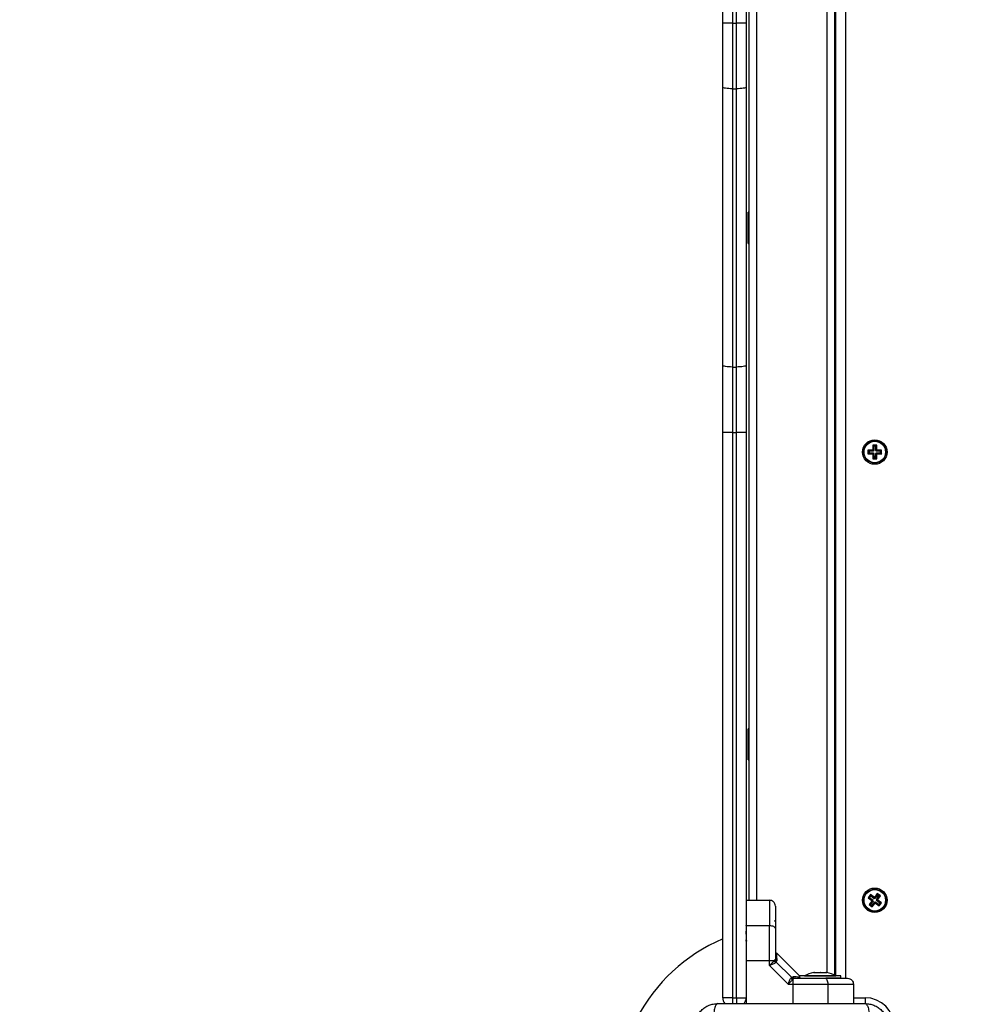
# Model space of a CAD drawing. Units: millimetres. Extents: x -2513.2 to -2498.8, y 1861.5 to 1878.8.
# Drawn here: x -2512 to -2511.5, y 1868.1 to 1868.6 of the extents above; entities that cross this region are included whole.
import ezdxf

# ---------------------------------------------------------------- set-up
doc = ezdxf.new("R2010")
doc.units = ezdxf.units.MM
doc.layers.add('DIASTASEIS', color=253, linetype='Continuous', lineweight=5)
doc.styles.get("Standard").update_dxf_attribs({"font": 'ARIALN.TTF'})
doc.dimstyles.get("Standard").update_dxf_attribs({"dimtxt": 0.18, "dimasz": 0.15, "dimexe": 0.18, "dimexo": 0.0625, "dimgap": 0.09, "dimtad": 0, "dimtih": 1, "dimtoh": 1, "dimzin": 0, "dimdsep": 46, "dimtxsty": 'Standard', "dimblk": 'OBLIQUE', "dimcen": 0.09, "dimadec": 0, "dimazin": 0, "dimtfac": 1, "dimtofl": 0, "dimtmove": 0, "dimatfit": 3, "dimfxl": 1, "dimtolj": 1, "dimtzin": 0, "dimarcsym": 0})

# ---------------------------------------------------------------- blocks, each defined once
blk = doc.blocks.new('_Oblique')
at = {"color": 0, "linetype": 'ByBlock', "lineweight": -2, "transparency": 16777216}
blk.add_line((-0.5, -0.5), (0.5, 0.5), dxfattribs=at)
blk = doc.blocks.new('*D48')
at = {"layer": 'Defpoints', "color": 0}
for p in [(-2505.241840578738, 1869.107486261354), (-2513.133500747374, 1868.012597760123), (-2505.241840578738, 1861.72026953987)]:
    blk.add_point(p, dxfattribs=at)
at = {"layer": 'DIASTASEIS', "color": 0, "lineweight": -2}
for p, q in [((-2505.241840578738, 1869.044986261354), (-2505.241840578738, 1861.54026953987)), ((-2513.133500747374, 1867.950097760123), (-2513.133500747374, 1861.54026953987)), ((-2513.133500747374, 1861.72026953987), (-2509.468536965921, 1861.72026953987)), ((-2505.241840578738, 1861.72026953987), (-2508.906804360191, 1861.72026953987))]:
    blk.add_line(p, q, dxfattribs=at)
at = {"layer": 'DIASTASEIS', "color": 0, "linetype": 'ByBlock', "lineweight": -2, "xscale": 0.15, "yscale": 0.15, "zscale": 0.15, "rotation": 180}
blk.add_blockref('_Oblique', (-2513.133500747374, 1861.72026953987), dxfattribs=at)
at = {"layer": 'DIASTASEIS', "color": 0, "linetype": 'ByBlock', "lineweight": -2, "xscale": 0.15, "yscale": 0.15, "zscale": 0.15}
blk.add_blockref('_Oblique', (-2505.241840578738, 1861.72026953987), dxfattribs=at)
at = {"layer": 'DIASTASEIS', "color": 0, "insert": (-2509.187670663056, 1861.72026953987), "char_height": 0.18, "attachment_point": 5}
blk.add_mtext('\\A1;\\A1;7.80', dxfattribs=at)
blk = doc.blocks.new('K')
at = {"color": 7, "linetype": 'Continuous', "lineweight": 25}
for p, q in [((16576.47159099912, 16606.38563460097), (16576.47159099912, 16606.67566499162)), ((16576.47659099912, 16606.67566499162), (16576.47659099912, 16606.38563460097)), ((16576.47859099912, 16606.38563460097), (16576.47859099912, 16606.67566499162)), ((16576.48359099912, 16606.67566499162), (16576.48359099912, 16606.38563460097)), ((16576.52909099912, 16605.897216981), (16576.52909099912, 16606.66411300225)), ((16576.52959099912, 16605.89697499163), (16576.52959099912, 16606.66435499162)), ((16576.48509099912, 16605.93566499162), (16576.48509099912, 16606.62566499162)), ((16576.47659099912, 16606.38563460097), (16576.47159099912, 16606.38563460097)), ((16576.47159099912, 16606.35288917243), (16576.47159099912, 16606.38563460097)), ((16576.47659099912, 16606.38563460097), (16576.47859099912, 16606.38563460097)), ((16576.47659099912, 16606.38563460097), (16576.47659099912, 16606.35204954606)), ((16576.48359099912, 16606.38563460097), (16576.47859099912, 16606.38563460097)), ((16576.47859099912, 16606.35204954606), (16576.47859099912, 16606.38563460097)), ((16576.48359099912, 16606.38563460097), (16576.48359099912, 16606.35288917243)), ((16576.47159099912, 16606.21012006356), (16576.47159099912, 16606.35288917243)), ((16576.47659099912, 16606.35204954606), (16576.47859099912, 16606.35204954606)), ((16576.47659099912, 16606.35204954606), (16576.47659099912, 16606.20928043719)), ((16576.47859099912, 16606.20928043719), (16576.47859099912, 16606.35204954606)), ((16576.48359099912, 16606.35288917243), (16576.48359099912, 16606.21012006356)), ((16576.48509099912, 16606.28866499163), (16576.48469099912, 16606.28866499163)), ((16576.48469099912, 16606.27266499162), (16576.48469099912, 16606.28866499163)), ((16576.48469099912, 16606.27266499162), (16576.48509099912, 16606.27266499162)), ((16576.47159099912, 16606.17569538228), (16576.47159099912, 16606.21012006356)), ((16576.47659099912, 16606.20928043719), (16576.47859099912, 16606.20928043719)), ((16576.47659099912, 16606.20928043719), (16576.47659099912, 16606.17569538228)), ((16576.47859099912, 16606.17569538228), (16576.47859099912, 16606.20928043719)), ((16576.48359099912, 16606.21012006356), (16576.48359099912, 16606.17569538228)), ((16576.47659099912, 16606.17569538228), (16576.47159099912, 16606.17569538228)), ((16576.47159099912, 16605.88566499162), (16576.47159099912, 16606.17569538228)), ((16576.47659099912, 16606.17569538228), (16576.47859099912, 16606.17569538228)), ((16576.47659099912, 16606.17569538228), (16576.47659099912, 16605.88566499162)), ((16576.48359099912, 16606.17569538228), (16576.47859099912, 16606.17569538228)), ((16576.47859099912, 16605.88566499162), (16576.47859099912, 16606.17569538228)), ((16576.48359099912, 16606.17569538228), (16576.48359099912, 16605.88566499162)), ((16576.5486208038, 16606.16917337032), (16576.54860166691, 16606.1669234517)), ((16576.55062073146, 16606.16915635974), (16576.5486208038, 16606.16917337032)), ((16576.54915212483, 16606.16863293334), (16576.5486208038, 16606.16917337032)), ((16576.54915212483, 16606.16863293334), (16576.54913298793, 16606.16638301473)), ((16576.55008029449, 16606.16862503871), (16576.54915212483, 16606.16863293334)), ((16576.55006115759, 16606.16637512009), (16576.55008029449, 16606.16862503871)), ((16576.55008029449, 16606.16862503871), (16576.55062073146, 16606.16915635974)), ((16576.55060159456, 16606.16690644112), (16576.55062073146, 16606.16915635974)), ((16576.54609963101, 16606.16669472396), (16576.54608262043, 16606.16469479631)), ((16576.5466230574, 16606.16522611733), (16576.54608262043, 16606.16469479631)), ((16576.54608262043, 16606.16469479631), (16576.54833253905, 16606.16467565941)), ((16576.54834954962, 16606.16667558706), (16576.54609963101, 16606.16669472396)), ((16576.54663095204, 16606.16615428699), (16576.54609963101, 16606.16669472396)), ((16576.54663095204, 16606.16615428699), (16576.5466230574, 16606.16522611733)), ((16576.5466230574, 16606.16522611733), (16576.54887297602, 16606.16520698044)), ((16576.54888087065, 16606.16613515009), (16576.54663095204, 16606.16615428699)), ((16576.5488708497, 16606.16495698948), (16576.54833041273, 16606.16442566845)), ((16576.54833253905, 16606.16467565941), (16576.54833041273, 16606.16442566845)), ((16576.54833041273, 16606.16442566845), (16576.54858040368, 16606.16442354213)), ((16576.54887297602, 16606.16520698044), (16576.54833253905, 16606.16467565941)), ((16576.54835167595, 16606.16692557802), (16576.54834954962, 16606.16667558706)), ((16576.54888087065, 16606.16613515009), (16576.54834954962, 16606.16667558706)), ((16576.54860166691, 16606.1669234517), (16576.54835167595, 16606.16692557802)), ((16576.54888299698, 16606.16638514105), (16576.54835167595, 16606.16692557802)), ((16576.54858040368, 16606.16442354213), (16576.54856126678, 16606.16217362351)), ((16576.54912084065, 16606.16495486316), (16576.54858040368, 16606.16442354213)), ((16576.54913298793, 16606.16638301473), (16576.54860166691, 16606.1669234517)), ((16576.54887297602, 16606.16520698044), (16576.5488708497, 16606.16495698948)), ((16576.5488708497, 16606.16495698948), (16576.54912084065, 16606.16495486316)), ((16576.54888299698, 16606.16638514105), (16576.54888087065, 16606.16613515009)), ((16576.54913298793, 16606.16638301473), (16576.54888299698, 16606.16638514105)), ((16576.54912084065, 16606.16495486316), (16576.54910170376, 16606.16270494454)), ((16576.55002987341, 16606.16269704991), (16576.55004901031, 16606.16494696852)), ((16576.55004901031, 16606.16494696852), (16576.55058033134, 16606.16440653155)), ((16576.55004901031, 16606.16494696852), (16576.55029900127, 16606.1649448422)), ((16576.55006115759, 16606.16637512009), (16576.55060159456, 16606.16690644112)), ((16576.55031114855, 16606.16637299377), (16576.55006115759, 16606.16637512009)), ((16576.55029900127, 16606.1649448422), (16576.55030112759, 16606.16519483316)), ((16576.55029900127, 16606.1649448422), (16576.5508303223, 16606.16440440523)), ((16576.55030112759, 16606.16519483316), (16576.55083244862, 16606.16465439618)), ((16576.55030112759, 16606.16519483316), (16576.55255104621, 16606.16517569626)), ((16576.55030902223, 16606.16612300281), (16576.5508494592, 16606.16665432384)), ((16576.55030902223, 16606.16612300281), (16576.55031114855, 16606.16637299377)), ((16576.55255894084, 16606.16610386591), (16576.55030902223, 16606.16612300281)), ((16576.55031114855, 16606.16637299377), (16576.55085158552, 16606.1669043148)), ((16576.55056119444, 16606.16215661293), (16576.55058033134, 16606.16440653155)), ((16576.55058033134, 16606.16440653155), (16576.5508303223, 16606.16440440523)), ((16576.55085158552, 16606.1669043148), (16576.55060159456, 16606.16690644112)), ((16576.5508303223, 16606.16440440523), (16576.55083244862, 16606.16465439618)), ((16576.55083244862, 16606.16465439618), (16576.55308236724, 16606.16463525928)), ((16576.5508494592, 16606.16665432384), (16576.55085158552, 16606.1669043148)), ((16576.55309937782, 16606.16663518694), (16576.5508494592, 16606.16665432384)), ((16576.55255104621, 16606.16517569626), (16576.55255894084, 16606.16610386591)), ((16576.55255104621, 16606.16517569626), (16576.55308236724, 16606.16463525928)), ((16576.55255894084, 16606.16610386591), (16576.55309937782, 16606.16663518694)), ((16576.55308236724, 16606.16463525928), (16576.55309937782, 16606.16663518694)), ((16576.54910170376, 16606.16270494454), (16576.54856126678, 16606.16217362351)), ((16576.54856126678, 16606.16217362351), (16576.55056119444, 16606.16215661293)), ((16576.54910170376, 16606.16270494454), (16576.55002987341, 16606.16269704991)), ((16576.55002987341, 16606.16269704991), (16576.55056119444, 16606.16215661293)), ((16576.48509099912, 16606.02366499162), (16576.48469099912, 16606.02366499162)), ((16576.48469099912, 16606.01138796412), (16576.48469099912, 16606.02366499162)), ((16576.48469099912, 16606.00766499162), (16576.48469099912, 16606.01138796412)), ((16576.48469099912, 16606.00766499162), (16576.48509099912, 16606.00766499162)), ((16576.54738116188, 16605.93855750254), (16576.54618660325, 16605.93695343593)), ((16576.54693649262, 16605.93706316326), (16576.54618660325, 16605.93695343593)), ((16576.54618660325, 16605.93695343593), (16576.54799117818, 16605.93560955747)), ((16576.54749088921, 16605.93780761316), (16576.54693649262, 16605.93706316326)), ((16576.54693649262, 16605.93706316326), (16576.54874106755, 16605.9357192848)), ((16576.54918573681, 16605.93721362407), (16576.54738116188, 16605.93855750254)), ((16576.54749088921, 16605.93780761316), (16576.54738116188, 16605.93855750254)), ((16576.54929546414, 16605.9364637347), (16576.54749088921, 16605.93780761316)), ((16576.54874106755, 16605.9357192848), (16576.54799117818, 16605.93560955747)), ((16576.54874106755, 16605.9357192848), (16576.54859174772, 16605.93551877647)), ((16576.54933505664, 16605.9374141324), (16576.54918573681, 16605.93721362407)), ((16576.54929546414, 16605.9364637347), (16576.54918573681, 16605.93721362407)), ((16576.54944478397, 16605.93666424303), (16576.54929546414, 16605.9364637347)), ((16576.54953556497, 16605.93726481257), (16576.54933505664, 16605.9374141324)), ((16576.54944478397, 16605.93666424303), (16576.54933505664, 16605.9374141324)), ((16576.5496452923, 16605.9365149232), (16576.54944478397, 16605.93666424303)), ((16576.55087944343, 16605.9390693875), (16576.54953556497, 16605.93726481257)), ((16576.5496452923, 16605.9365149232), (16576.54953556497, 16605.93726481257)), ((16576.55098917076, 16605.93831949812), (16576.5496452923, 16605.9365149232)), ((16576.5503897422, 16605.9359605266), (16576.55173362066, 16605.93776510153)), ((16576.5503897422, 16605.9359605266), (16576.55113963157, 16605.93607025393)), ((16576.55059025052, 16605.93581120677), (16576.5503897422, 16605.9359605266)), ((16576.5504409307, 16605.93561069845), (16576.55059025052, 16605.93581120677)), ((16576.5504409307, 16605.93561069845), (16576.55119082007, 16605.93572042578)), ((16576.55059025052, 16605.93581120677), (16576.5513401399, 16605.93592093411)), ((16576.55248351003, 16605.93787482886), (16576.55087944343, 16605.9390693875)), ((16576.55098917076, 16605.93831949812), (16576.55087944343, 16605.9390693875)), ((16576.55173362066, 16605.93776510153), (16576.55098917076, 16605.93831949812)), ((16576.55113963157, 16605.93607025393), (16576.55248351003, 16605.93787482886)), ((16576.5513401399, 16605.93592093411), (16576.55113963157, 16605.93607025393)), ((16576.55119082007, 16605.93572042578), (16576.5513401399, 16605.93592093411)), ((16576.552995395, 16605.93437654732), (16576.55119082007, 16605.93572042578)), ((16576.55173362066, 16605.93776510153), (16576.55248351003, 16605.93787482886)), ((16576.48359099912, 16605.93566499162), (16576.49559099912, 16605.93566499162)), ((16576.54804236667, 16605.93525972931), (16576.54669848821, 16605.93345515438)), ((16576.54744837758, 16605.93356488171), (16576.54669848821, 16605.93345515438)), ((16576.54669848821, 16605.93345515438), (16576.54830255481, 16605.93226059575)), ((16576.54879225605, 16605.93536945664), (16576.54744837758, 16605.93356488171)), ((16576.54744837758, 16605.93356488171), (16576.54819282749, 16605.93301048512)), ((16576.54799117818, 16605.93560955747), (16576.54784185835, 16605.93540904914)), ((16576.54859174772, 16605.93551877647), (16576.54784185835, 16605.93540904914)), ((16576.54784185835, 16605.93540904914), (16576.54804236667, 16605.93525972931)), ((16576.54879225605, 16605.93536945664), (16576.54804236667, 16605.93525972931)), ((16576.54819282749, 16605.93301048512), (16576.54953670595, 16605.93481506005)), ((16576.54819282749, 16605.93301048512), (16576.54830255481, 16605.93226059575)), ((16576.54830255481, 16605.93226059575), (16576.54964643328, 16605.93406517068)), ((16576.54859174772, 16605.93551877647), (16576.54879225605, 16605.93536945664)), ((16576.54953670595, 16605.93481506005), (16576.54964643328, 16605.93406517068)), ((16576.54953670595, 16605.93481506005), (16576.54973721427, 16605.93466574022)), ((16576.54964643328, 16605.93406517068), (16576.54984694161, 16605.93391585085)), ((16576.54973721427, 16605.93466574022), (16576.5498865341, 16605.93486624855)), ((16576.54973721427, 16605.93466574022), (16576.54984694161, 16605.93391585085)), ((16576.54984694161, 16605.93391585085), (16576.54999626143, 16605.93411635917)), ((16576.5498865341, 16605.93486624855), (16576.54999626143, 16605.93411635917)), ((16576.5498865341, 16605.93486624855), (16576.55169110903, 16605.93352237008)), ((16576.54999626143, 16605.93411635917), (16576.55180083636, 16605.93277248071)), ((16576.55224550562, 16605.93426681999), (16576.5504409307, 16605.93561069845)), ((16576.55169110903, 16605.93352237008), (16576.55224550562, 16605.93426681999)), ((16576.55169110903, 16605.93352237008), (16576.55180083636, 16605.93277248071)), ((16576.55180083636, 16605.93277248071), (16576.552995395, 16605.93437654732)), ((16576.55224550562, 16605.93426681999), (16576.552995395, 16605.93437654732)), ((16576.49559099912, 16605.92251962788), (16576.48359099912, 16605.92251962788)), ((16576.48363141789, 16605.92259971122), (16576.48360189125, 16605.92265064073)), ((16576.48359099912, 16605.91487561707), (16576.48371208279, 16605.91466814389)), ((16576.52909099912, 16605.91066499162), (16576.52959099912, 16605.91066499162)), ((16576.49859099912, 16605.90589254029), (16576.4984434648, 16605.90516051399)), ((16576.51109099912, 16605.89666499163), (16576.49910133862, 16605.90865465212)), ((16576.49559099912, 16605.90467941071), (16576.48359099912, 16605.90467941065)), ((16576.49559099912, 16605.90223844637), (16576.49559099912, 16605.90467941071)), ((16576.49809061818, 16605.9046794107), (16576.49559099912, 16605.90467941071)), ((16576.49559099912, 16605.90223844637), (16576.50516445386, 16605.89266499161)), ((16576.49809061818, 16605.9046794107), (16576.4984434648, 16605.90516051399)), ((16576.49906450172, 16605.90388737115), (16576.49865586487, 16605.90357824468)), ((16576.49906450172, 16605.90388737115), (16576.49928234699, 16605.90458388816)), ((16576.49906450172, 16605.90388737115), (16576.50681337865, 16605.89613849423)), ((16576.50681337865, 16605.89613849423), (16576.50650425219, 16605.89572985737)), ((16576.50681337865, 16605.89613849423), (16576.50750989566, 16605.89635633949)), ((16576.50808652148, 16605.89551745729), (16576.5076054182, 16605.89516461068)), ((16576.50881854779, 16605.89566499163), (16576.50808652148, 16605.89551745729)), ((16576.51109099912, 16605.89696499163), (16576.51109099912, 16605.89666499163)), ((16576.53209099912, 16605.89696499163), (16576.51109099912, 16605.89696499163)), ((16576.5115430631, 16605.89602889487), (16576.51153929917, 16605.89605095948)), ((16576.51359099912, 16605.89697499163), (16576.51359099912, 16605.89696499163)), ((16576.51359099912, 16605.89697499163), (16576.52159099912, 16605.89697499163)), ((16576.51814482956, 16605.89853805537), (16576.51857370795, 16605.89853805537)), ((16576.51864046971, 16605.89853805537), (16576.52152423736, 16605.89853805537)), ((16576.52159099912, 16605.89697499163), (16576.52959099912, 16605.89697499163)), ((16576.52165776088, 16605.89853805537), (16576.52454152854, 16605.89853805537)), ((16576.53209099912, 16605.89566499163), (16576.52455979741, 16605.89566499163)), ((16576.5246082903, 16605.89853805537), (16576.52503716869, 16605.89853805537)), ((16576.52959099912, 16605.89696499163), (16576.52959099912, 16605.89697499163)), ((16576.53209099912, 16605.89566499163), (16576.53209099912, 16605.89696499163)), ((16576.50516445387, 16605.89266499163), (16576.5076054182, 16605.89266499163)), ((16576.5076054182, 16605.89516461068), (16576.50760541821, 16605.89266499162)), ((16576.50760541821, 16605.89266499162), (16576.52544563538, 16605.89266499162)), ((16576.53859099912, 16605.89266499162), (16576.53859099912, 16605.88266499162)), ((16576.47659099912, 16605.88566499162), (16576.47159099912, 16605.88566499162)), ((16576.47659099912, 16605.88566499162), (16576.47859099912, 16605.88566499162)), ((16576.47859099912, 16605.88566499162), (16576.48359099912, 16605.88566499162)), ((16576.48359099912, 16605.88566499162), (16576.48359099912, 16605.88266499162))]:
    blk.add_line(p, q, dxfattribs=at)
at = {"color": 8, "linetype": 'Continuous', "lineweight": 25}
for p, q in [((16576.53459099912, 16606.66566499162), (16576.53459099912, 16605.89566499163)), ((16576.52509099912, 16605.89852734135), (16576.52509099912, 16606.6628026419)), ((16576.48909099912, 16605.93566499162), (16576.48909099912, 16606.62566499162)), ((16576.52544563538, 16605.89266499162), (16576.52544563538, 16605.88266499162)), ((16576.47659099912, 16605.88566499162), (16576.47659099912, 16605.88261144891)), ((16576.47859099912, 16605.88566499162), (16576.47859099912, 16605.88261144891)), ((16576.53859099912, 16605.88566499162), (16576.54459099912, 16605.88566499162)), ((16576.54459099912, 16605.88566499162), (16576.54459099912, 16605.88261144891))]:
    blk.add_line(p, q, dxfattribs=at)
at = {"color": 7, "linetype": 'Continuous', "lineweight": 25, "flags": 128}
for points in [[(16576.47659099912, 16606.35204954606), (16576.47561554751, 16606.35206567925), (16576.47467758196, 16606.35211345882), (16576.47381314796, 16606.35219104862), (16576.47305546522, 16606.35229546694), (16576.47243365106, 16606.35242270102), (16576.47197160146, 16606.35256786133), (16576.47168707272, 16606.35272536946), (16576.47159099912, 16606.35288917243)], [(16576.48359099912, 16606.35288917243), (16576.48349492552, 16606.35272536946), (16576.48321039679, 16606.35256786133), (16576.48274834719, 16606.35242270102), (16576.48212653303, 16606.35229546694), (16576.48136885029, 16606.35219104862), (16576.48050441629, 16606.35211345882), (16576.47956645073, 16606.35206567925), (16576.47859099912, 16606.35204954606)], [(16576.47659099912, 16606.20928043719), (16576.47561554751, 16606.20929657037), (16576.47467758196, 16606.20934434994), (16576.47381314796, 16606.20942193974), (16576.47305546522, 16606.20952635806), (16576.47243365106, 16606.20965359214), (16576.47197160146, 16606.20979875245), (16576.47168707272, 16606.20995626058), (16576.47159099912, 16606.21012006356)], [(16576.48359099912, 16606.21012006356), (16576.48349492552, 16606.20995626058), (16576.48321039679, 16606.20979875245), (16576.48274834719, 16606.20965359214), (16576.48212653303, 16606.20952635806), (16576.48136885029, 16606.20942193974), (16576.48050441629, 16606.20934434994), (16576.47956645073, 16606.20929657037), (16576.47859099912, 16606.20928043719)], [(16576.49859099912, 16605.92124532663), (16576.49853335496, 16605.92149393047), (16576.49836263772, 16605.92173298061), (16576.49808540796, 16605.92195329047), (16576.49771231947, 16605.92214639368), (16576.49725770982, 16605.92230486939), (16576.49673904942, 16605.92242262747), (16576.49617627009, 16605.92249514253), (16576.49559099912, 16605.92251962788)], [(16576.52417133413, 16605.89566499163), (16576.52441993797, 16605.89560734747), (16576.5246589881, 16605.89543663022), (16576.52487929797, 16605.89515940046), (16576.52507240118, 16605.89478631197), (16576.52523087689, 16605.89433170232), (16576.52534863497, 16605.89381304192), (16576.52542115004, 16605.89325026259), (16576.52544563538, 16605.89266499162)]]:
    blk.add_lwpolyline(points, dxfattribs=at)
at = {"color": 8, "linetype": 'Continuous', "lineweight": 25, "flags": 128}
blk.add_lwpolyline([(16576.5076054182, 16605.89266499162), (16576.5076054182, 16605.88594499162), (16576.50760541811, 16605.88266499162)], dxfattribs=at)
at = {"color": 7, "linetype": 'Continuous', "lineweight": 25}
for centre, radius in [((16576.54959099912, 16606.16566499162), 0.006299999999999272), ((16576.54959099912, 16606.16566499162), 0.005717157287524687), ((16576.54959099912, 16606.16566499162), 0.005517157287526356), ((16576.54959099912, 16605.93566499162), 0.006300000000001091), ((16576.54959099912, 16605.93566499162), 0.005717157287524269), ((16576.54959099912, 16605.93566499162), 0.005517157287524964)]:
    blk.add_circle(centre, radius, dxfattribs=at)
for centre, radius, start, end in [((16576.49809099912, 16605.92466499162), 0.000500000000001819, 0, 90), ((16576.50709099912, 16605.83316499163), 0.09000000000000233, 113.2313299925638, 345.8509954904279), ((16576.50023584928, 16605.90592455606), 0.001645161711720827, 181.1150785541901, 234.5790152929337), ((16576.50052703557, 16605.90523440572), 0.002498829556502051, 192.832522982713, 221.5118327369204), ((16576.50816041322, 16605.89760102807), 0.002498829553012855, 228.4881671525083, 257.1674769174283), ((16576.50885056356, 16605.89730984178), 0.001645161711783091, 215.4209848103155, 268.8849214458099), ((16576.52159099912, 16605.88108288636), 0.0177921052631586, 101.1682620002168, 116.7204368924816), ((16576.52159099912, 16605.88108288636), 0.01779210526315824, 63.27956311798266, 78.83173801127668), ((16576.47659099912, 16605.88566499162), 0.005, 180, 217.6407529220054), ((16576.47859099912, 16605.88566499162), 0.005, 322.4694363325752, 0), ((16576.54459099912, 16605.87066499162), 0.01500000000000182, 0, 90)]:
    blk.add_arc(centre, radius, start, end, dxfattribs=at)
for points, knots in [([(16576.49559099912, 16605.93566499162), (16576.49559099912, 16605.93555312511), (16576.49559099912, 16605.93533896153), (16576.49559099912, 16605.93393218165), (16576.49559099912, 16605.93226922501), (16576.49559099912, 16605.92987333792), (16576.49559099912, 16605.9266517058), (16576.49559099912, 16605.92388185457), (16576.49559099912, 16605.92251962788)], [0, 0, 0, 0, 0.1538005882620017, 0.2944445239428986, 0.4234195602632643, 0.5443153380888376, 0.7758920042059008, 1, 1, 1, 1]), ([(16576.49859099912, 16605.93266499163), (16576.49853811122, 16605.93309010845), (16576.49842804844, 16605.93397480105), (16576.49761655268, 16605.93498106786), (16576.49660734085, 16605.93556674966), (16576.49592086694, 16605.93563310583), (16576.49559099912, 16605.93566499162)], [0, 0, 0, 0, 0.2702613318112167, 0.5624293896404101, 0.7897364218586792, 1, 1, 1, 1]), ([(16576.49859099912, 16605.93266499163), (16576.49859099912, 16605.93259746197), (16576.49859099912, 16605.9324934684), (16576.49859099912, 16605.93191729503), (16576.49859099912, 16605.93118003543), (16576.49859099912, 16605.93003237313), (16576.49859099912, 16605.9283258953), (16576.49859099912, 16605.92625258442), (16576.49859099912, 16605.92382927266), (16576.49859099912, 16605.92211006616), (16576.49859099912, 16605.92124532663)], [0, 0, 0, 0, 0.1180563753619314, 0.1818031491567459, 0.2503065060346225, 0.3757519842890527, 0.5000901959704803, 0.6622136408885202, 0.8300976551168281, 1, 1, 1, 1]), ([(16576.49559099912, 16605.90467941071), (16576.49559099912, 16605.90639494602), (16576.49559099912, 16605.90983623593), (16576.49559099912, 16605.91455701967), (16576.49559099912, 16605.91880758548), (16576.49559099912, 16605.92128473246), (16576.49559099912, 16605.92251962788)], [0, 0, 0, 0, 0.2792576020827739, 0.5601787131531271, 0.7807424041188099, 1, 1, 1, 1]), ([(16576.49859099912, 16605.92124532663), (16576.49859099912, 16605.92003027686), (16576.49859099912, 16605.91759896831), (16576.49859099912, 16605.91377097871), (16576.49859099912, 16605.9098618059), (16576.49859099912, 16605.90721572893), (16576.49859099912, 16605.90589254029)], [0, 0, 0, 0, 0.2498763426610723, 0.5000013207882302, 0.7499722884796292, 1, 1, 1, 1]), ([(16576.48394545998, 16605.91473638863), (16576.48393812774, 16605.9147284589), (16576.48390771945, 16605.9146955727), (16576.48386396233, 16605.91510630798), (16576.48381085972, 16605.91570721855), (16576.48375703226, 16605.91652745023), (16576.48369898153, 16605.91765379939), (16576.48363535141, 16605.91890603953), (16576.48360130357, 16605.91956470188), (16576.48359099912, 16605.9197640434)], [0, 0, 0, 0, 0.06056821945293921, 0.2511886144728792, 0.3949874280838662, 0.4912217365799459, 0.7040177167964665, 0.9104221521709317, 1, 1, 1, 1]), ([(16576.48370387516, 16605.9146893039), (16576.48370156253, 16605.91468143693), (16576.48367533986, 16605.91459223454), (16576.48363527609, 16605.91480393229), (16576.48360128607, 16605.91521840293), (16576.48359099912, 16605.9153438408)], [0, 0, 0, 0, 0.06318788331157404, 0.7164775799249581, 0.9999999999999999, 0.9999999999999999, 0.9999999999999999, 0.9999999999999999]), ([(16576.49917678559, 16605.90857920373), (16576.49917792837, 16605.90853078213), (16576.49918022222, 16605.90843358749), (16576.49919981334, 16605.90763314698), (16576.49923090057, 16605.90640512501), (16576.49926517552, 16605.90519176957), (16576.49928234699, 16605.90458388816)], [0, 0, 0, 0, 0.2495159636121846, 0.5008429511281892, 0.7499262956674775, 1, 1, 1, 1]), ([(16576.49809061818, 16605.9046794107), (16576.49794203694, 16605.90451109465), (16576.4976251019, 16605.90415206375), (16576.49679591927, 16605.90334307259), (16576.49606992002, 16605.90267750333), (16576.49559099912, 16605.90223844638)], [0, 0, 0, 0, 0.2309811680228243, 0.4927003184432662, 1, 1, 1, 1]), ([(16576.49865586487, 16605.90357824468), (16576.49847960115, 16605.90348095775), (16576.4981020355, 16605.9032725643), (16576.49734245943, 16605.9029385144), (16576.49648385037, 16605.90258872679), (16576.49588999363, 16605.9023557469), (16576.49559099914, 16605.90223844638)], [0, 0, 0, 0, 0.230765537081813, 0.4943112676177205, 0.7453962564726595, 1, 1, 1, 1]), ([(16576.49906450172, 16605.90388737115), (16576.49888691951, 16605.90410176051), (16576.49856980843, 16605.90448459866), (16576.49848206979, 16605.9049539843), (16576.4984434648, 16605.90516051399)], [0, 0, 0, 0, 0.5600000000015412, 1, 1, 1, 1]), ([(16576.50516445387, 16605.89266499164), (16576.50528160069, 16605.89296359459), (16576.50551475934, 16605.89355790749), (16576.50586463165, 16605.89441673613), (16576.50619880389, 16605.89517649433), (16576.50640703307, 16605.8955537311), (16576.50650425219, 16605.89572985737)], [0, 0, 0, 0, 0.2542728717004503, 0.5060822220882157, 0.7693971028540605, 1, 1, 1, 1]), ([(16576.50681337865, 16605.89613849423), (16576.50702776801, 16605.89596091202), (16576.50741060616, 16605.89564380093), (16576.5078799918, 16605.89555606229), (16576.50808652148, 16605.89551745729)], [0, 0, 0, 0, 0.559999999998576, 1, 1, 1, 1]), ([(16576.50881854779, 16605.89566499163), (16576.51014094358, 16605.89566499163), (16576.512787051, 16605.89566499163), (16576.51669543163, 16605.89566499163), (16576.52052411294, 16605.89566499163), (16576.52295550175, 16605.89566499163), (16576.52417133413, 16605.89566499163)], [0, 0, 0, 0, 0.2498763398136619, 0.5000013151691745, 0.7499722856774296, 1, 1, 1, 1]), ([(16576.51864046971, 16605.89853805537), (16576.51861615004, 16605.89853755343), (16576.51859115283, 16605.89853703751), (16576.51857416831, 16605.8985380285), (16576.51857370795, 16605.89853805537)], [0, 0, 0, 0, 0.9728955680781527, 1, 1, 1, 1]), ([(16576.52165776088, 16605.89853805537), (16576.52161425561, 16605.89853755342), (16576.52156954859, 16605.89853703762), (16576.52152542347, 16605.89853802873), (16576.52152423736, 16605.89853805537)], [0, 0, 0, 0, 0.9731194381339526, 1, 1, 1, 1]), ([(16576.52417133413, 16605.89566499163), (16576.52482725419, 16605.89566499163), (16576.52610262043, 16605.89566499163), (16576.52797609607, 16605.89566499163), (16576.52974234139, 16605.89566499163), (16576.53127030478, 16605.89566499163), (16576.53249824541, 16605.89566499163), (16576.5334631128, 16605.89566499163), (16576.53445346936, 16605.89566499163), (16576.53537027188, 16605.89566499163), (16576.53552019868, 16605.89566499163), (16576.53559099912, 16605.89566499163)], [0, 0, 0, 0, 0.1286416419137615, 0.2501298835120154, 0.3799767775691019, 0.5000233526379584, 0.589740260626427, 0.6728074646935464, 0.7499535009445044, 0.8819196947983177, 1, 1, 1, 1]), ([(16576.5246082903, 16605.89853805537), (16576.52458914213, 16605.89853755345), (16576.52456943571, 16605.8985370369), (16576.52454229732, 16605.89853802731), (16576.52454152854, 16605.89853805537)], [0, 0, 0, 0, 0.971671757492977, 1, 1, 1, 1]), ([(16576.53559099912, 16605.89566499163), (16576.53601611596, 16605.89561210372), (16576.53690080855, 16605.89550204094), (16576.53790707536, 16605.89469054518), (16576.53849275716, 16605.89368133335), (16576.53855911333, 16605.89299485944), (16576.53859099912, 16605.89266499162)], [0, 0, 0, 0, 0.2702613318138902, 0.5624293896438735, 0.7897364218608047, 1, 1, 1, 1]), ([(16576.5076054182, 16605.89516461068), (16576.50743723269, 16605.8950161507), (16576.50707849938, 16605.8946994912), (16576.50626958169, 16605.89387046048), (16576.50560385613, 16605.89314428979), (16576.50516445387, 16605.89266499162)], [0, 0, 0, 0, 0.2308090529010156, 0.4923069484919598, 1, 1, 1, 1]), ([(16576.52544563538, 16605.89266499162), (16576.52680786206, 16605.89266499162), (16576.5295777133, 16605.89266499162), (16576.53279934542, 16605.89266499162), (16576.5351952325, 16605.89266499162), (16576.53685818915, 16605.89266499162), (16576.53826496903, 16605.89266499162), (16576.5384791326, 16605.89266499162), (16576.53859099912, 16605.89266499162)], [0, 0, 0, 0, 0.2241079957939542, 0.4556846619112495, 0.5765804397368115, 0.7055554760570415, 0.8461994117379946, 1, 1, 1, 1]), ([(16576.45709099912, 16605.87066499162), (16576.45713658504, 16605.87145951061), (16576.45722591224, 16605.87301639819), (16576.45793685183, 16605.8752798361), (16576.45903776467, 16605.87736276117), (16576.46055106269, 16605.87920465506), (16576.46239306239, 16605.88071811409), (16576.46447580421, 16605.88181899405), (16576.46673940493, 16605.88253003995), (16576.4682962956, 16605.88261938572), (16576.46909099912, 16605.88266499162)], [0, 0, 0, 0, 0.1265041400626119, 0.2478892589195883, 0.3747656973051108, 0.5000002457454908, 0.6252032319459156, 0.7521105685521856, 0.8734666415204873, 1, 1, 1, 1]), ([(16576.46909099912, 16605.88266499162), (16576.46882353257, 16605.88256621811), (16576.46827353655, 16605.88236310846), (16576.46753150815, 16605.8807241981), (16576.46694332015, 16605.87829023752), (16576.46675319953, 16605.87622726972), (16576.46666074246, 16605.87522403316)], [0, 0, 0, 0, 0.243152538447168, 0.4999987006176069, 0.7568456544213816, 0.9999999999999999, 0.9999999999999999, 0.9999999999999999, 0.9999999999999999]), ([(16576.46909099912, 16605.88266499162), (16576.4732286689, 16605.88266499162), (16576.48148849556, 16605.88266499162), (16576.49412972671, 16605.88266499162), (16576.50682910878, 16605.88266499162), (16576.51953696565, 16605.88266499162), (16576.53217841086, 16605.88266499162), (16576.5404498945, 16605.88266499162), (16576.54459099912, 16605.88266499162)], [0, 0, 0, 0, 0.1670015223986717, 0.3333769255004203, 0.4999996118755194, 0.6661553866436251, 0.8328612453618482, 1, 1, 1, 1]), ([(16576.54459099912, 16605.88266499166), (16576.54485848127, 16605.88256624102), (16576.54540850917, 16605.88236317848), (16576.54615056961, 16605.8807243064), (16576.54673876927, 16605.87829034473), (16576.54692887298, 16605.876227351), (16576.54702132176, 16605.87522410262)], [0, 0, 0, 0, 0.2431529978509045, 0.4999994607925777, 0.7568462158307305, 1, 1, 1, 1]), ([(16576.54459099912, 16605.88266499162), (16576.54538551812, 16605.8826194057), (16576.5469424057, 16605.8825300785), (16576.54920584363, 16605.8818191389), (16576.55128876869, 16605.88071822606), (16576.55313066257, 16605.87920492803), (16576.5546441216, 16605.87736292836), (16576.55574500155, 16605.87528018654), (16576.55645604745, 16605.87301658583), (16576.55654539322, 16605.87145969516), (16576.55659099912, 16605.87066499162)], [0, 0, 0, 0, 0.1265041417093172, 0.2478892589188141, 0.3747657002374799, 0.5000002457443413, 0.6252032324746502, 0.752110568550745, 0.8734666404882833, 1, 1, 1, 1])]:
    blk.add_open_spline(points, degree=3, knots=knots, dxfattribs=at)
at = {"color": 8, "linetype": 'Continuous', "lineweight": 25}
blk.add_open_spline([(16576.51133577433, 16605.89625485476), (16576.51131299333, 16605.89625539881), (16576.51122342596, 16605.89625753782), (16576.51053857747, 16605.89627431512), (16576.50933167462, 16605.89630488968), (16576.50811842838, 16605.8963391536), (16576.50750989566, 16605.89635633949)], degree=3, knots=[0, 0, 0, 0, 0.1025138953801297, 0.4030509433866694, 0.7005858967456884, 1, 1, 1, 1], dxfattribs=at)
blk = doc.blocks.new('KATOPSI S034')
blk.add_blockref('K', (-16583.05019034644, -16589.54374278368))

msp = doc.modelspace()

# ---------------------------------------------------------------- block references
msp.add_blockref('KATOPSI S034', (-2505.035651955978, 1851.775597856737))

# ---------------------------------------------------------------- dimensions: what is measured, and where the dimension line sits
at = {"layer": 'DIASTASEIS'}
dim = msp.add_linear_dim(base=(-2505.241840578738, 1861.72026953987), p1=(-2513.133500747374, 1868.012597760123), p2=(-2505.241840578738, 1869.107486261354), text='\\A1;7.80', dimstyle='Standard', dxfattribs=at)
dim.commit()
dim.dimension.update_dxf_attribs({"geometry": '*D48', "text_midpoint": (-2509.187670663056, 1861.72026953987)})

doc.saveas('drawing.dxf')
